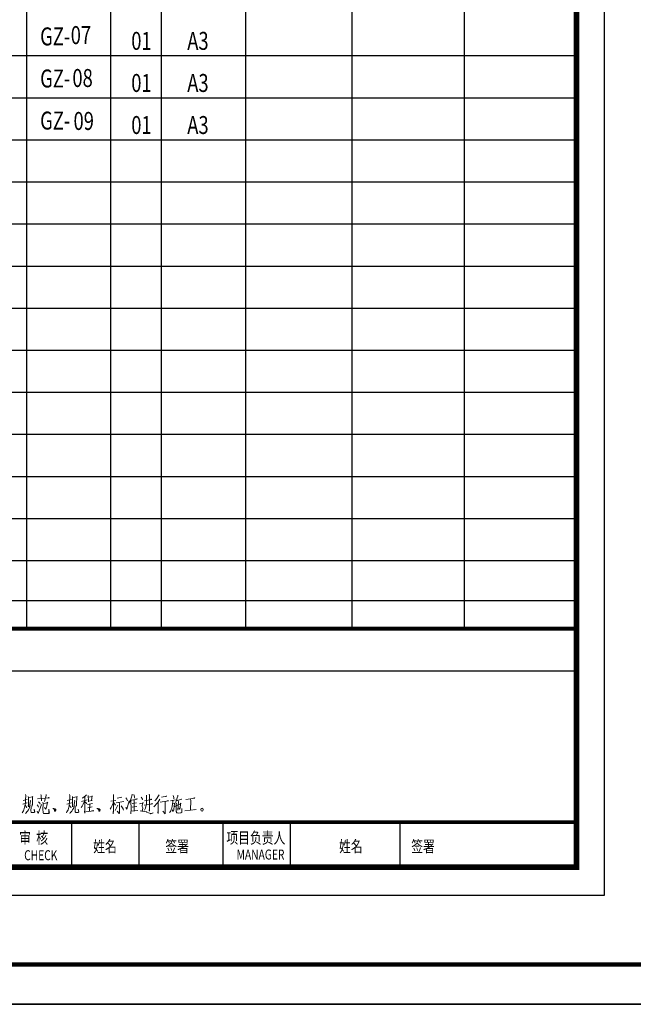
# Model space of a CAD drawing. Units: millimetres. Extents: x -113405 to 34032, y -283976 to 145075.
# Drawn here: x -2313 to 8620, y 110322 to 127873 of the extents above; entities that cross this region are included whole.
import ezdxf

# ---------------------------------------------------------------- set-up
doc = ezdxf.new("R2010")
doc.units = ezdxf.units.MM
doc.header["$LTSCALE"] = 1000
for name, color, linetype in [('PUB_TEXT', 7, 'Continuous'), ('PUB_TITLE', 4, 'Continuous'), ('通用-图框C-SHET', 141, 'Continuous')]:
    doc.layers.add(name, color=color, linetype=linetype)
doc.layers.add('yichutu', color=7, linetype='Continuous', true_color=0xffffff, plot=False)
doc.styles.add('黑体', font='simhei.ttf', dxfattribs={"width": 0.75})

# ---------------------------------------------------------------- blocks, each defined once
blk = doc.blocks.new('yct-420-297-42000-29700-100-3000.0')
at = {"layer": 'yichutu', "color": 7, "true_color": 0xffffff}
blk.add_lwpolyline([(0, 0), (0, 29700), (42000, 29700), (42000, 0)], close=True, dxfattribs=at)
blk = doc.blocks.new('qwfqf')
at = {"layer": '通用-图框C-SHET'}
blk.add_lwpolyline([(7176024, -1795621), (7235424, -1795706), (7235484, -1753706), (7176084, -1753621)], close=True, dxfattribs=at)
blk.add_lwpolyline([(7176024, -1795621), (7235424, -1795706), (7235484, -1753706), (7176084, -1753621)], close=True, dxfattribs=at)
at = {"layer": '通用-图框C-SHET', "const_width": 100}
blk.add_lwpolyline([(7178526, -1794625), (7234426, -1794705), (7234482, -1754705), (7178582, -1754625)], close=True, dxfattribs=at)
blk.add_lwpolyline([(7178526, -1794625), (7234426, -1794705), (7234482, -1754705), (7178582, -1754625)], close=True, dxfattribs=at)

msp = doc.modelspace()

# ---------------------------------------------------------------- linework, layer by layer
at = {"layer": 'PUB_TITLE'}
for points in [[(-21446.261, 110321.963), (20553.739, 110321.963), (20553.739, 140021.963), (-21446.261, 140021.963)], [(-21446.261, 110321.963), (20553.739, 110321.963), (20553.739, 140021.963), (-21446.261, 140021.963)], [(-21446.261, 110321.963), (20553.739, 110321.963), (20553.739, 140018.932), (-21446.261, 140018.932)]]:
    msp.add_lwpolyline(points, close=True, dxfattribs=at)
at = {"layer": 'PUB_TITLE', "const_width": 70.707}
msp.add_lwpolyline([(-19678.584, 111029.033), (19846.669, 111029.033), (19846.669, 139311.862), (-19678.584, 139311.862)], close=True, dxfattribs=at)
at = {"layer": '通用-图框C-SHET', "ltscale": 5}
for p, q in [((-1392.135, 113568.224), (-1392.135, 112768.224)), ((-192.135, 113568.224), (-192.135, 112768.224)), ((1307.865, 113568.224), (1307.865, 112768.224)), ((2507.865, 113568.224), (2507.865, 112768.224)), ((4457.865, 113568.224), (4457.865, 112768.224))]:
    msp.add_line(p, q, dxfattribs=at)
at = {"layer": '通用-图框C-SHET'}
msp.add_lwpolyline([(-12892.135, 112268.224), (8107.865, 112268.224), (8107.865, 138682.312), (-12892.135, 138682.312)], close=True, dxfattribs=at)
at = {"layer": '通用-图框C-SHET', "const_width": 100}
msp.add_lwpolyline([(-10392.135, 138182.312), (7607.865, 138182.312), (7607.865, 112768.224), (-10392.135, 112768.224)], close=True, dxfattribs=at)
at = {"layer": '通用-图框C-SHET', "ltscale": 5}
for points in [[(-2192.135, 133682.312), (-2192.135, 117018.224)], [(-692.135, 133682.312), (-692.135, 117018.224)], [(207.865, 133682.312), (207.865, 117018.224)], [(1707.865, 133682.312), (1707.865, 117018.224)], [(3607.865, 133682.312), (3607.865, 117018.224)], [(5607.865, 133082.312), (5607.865, 117018.224)]]:
    msp.add_lwpolyline(points, dxfattribs=at)
at = {"layer": '通用-图框C-SHET'}
for points in [[(-10392.135, 127232.312), (7607.865, 127232.312)], [(-10392.135, 126482.312), (7607.865, 126482.312)], [(-10392.135, 125732.312), (7607.865, 125732.312)], [(-10392.135, 124982.312), (7607.865, 124982.312)], [(-10392.135, 124232.312), (7607.865, 124232.312)], [(-10392.135, 123482.312), (7607.865, 123482.312)], [(-10392.135, 122732.312), (7607.865, 122732.312)], [(-10392.135, 121982.312), (7607.865, 121982.312)], [(-10392.135, 121232.312), (7607.865, 121232.312)], [(-10392.135, 120482.312), (7607.865, 120482.312)], [(-10392.135, 119732.312), (7607.865, 119732.312)], [(-10392.135, 118982.312), (7607.865, 118982.312)], [(-10392.135, 118232.312), (7607.865, 118232.312)], [(-10392.135, 117519.066), (7607.865, 117519.066)], [(-10392.135, 117018.224), (7607.865, 117018.224)], [(-10392.135, 117018.224), (7607.865, 117018.224)], [(-10392.135, 117018.224), (7607.865, 117018.224)], [(-10392.135, 116268.224), (7607.865, 116268.224)]]:
    msp.add_lwpolyline(points, dxfattribs=at)
at = {"layer": '通用-图框C-SHET', "const_width": 70}
for points in [[(-10392.135, 117018.224), (7607.865, 117018.224)], [(-10392.135, 113568.224), (7607.865, 113568.224)]]:
    msp.add_lwpolyline(points, dxfattribs=at)
at = {"layer": '通用-图框C-SHET', "lineweight": 0}
for points in [[(-2212.12, 114059.297), (-2203.67, 114042.398), (-2205.783, 114035.004), (-2207.895, 113979.024), (-2210.008, 113940.999), (-2212.12, 113913.537), (-2216.345, 113886.075), (-2218.458, 113860.726), (-2224.795, 113836.432), (-2231.132, 113814.251), (-2239.582, 113788.902), (-2246.976, 113769.889), (-2259.651, 113752.99), (-2268.101, 113736.09)], [(-2259.651, 113891.356), (-2177.264, 113910.369), (-2183.602, 113910.369), (-2185.714, 113907.2)], [(-2253.313, 113956.843), (-2177.264, 113973.743)], [(-2123.397, 113960.012), (-2119.172, 113951.562), (-2123.397, 113918.818), (-2129.734, 113877.625), (-2136.071, 113838.545), (-2143.465, 113814.251), (-2156.14, 113785.733), (-2170.927, 113764.608), (-2183.602, 113750.877), (-2197.333, 113733.977), (-2207.895, 113725.528)], [(-2160.365, 114028.667), (-2158.252, 114009.654), (-2158.252, 113871.288), (-2158.252, 113843.826), (-2160.365, 113855.444), (-2158.252, 113882.906)], [(-2156.14, 114006.486), (-2075.866, 114021.273), (-2082.203, 114026.554), (-2082.203, 114012.823), (-2086.428, 113896.637), (-2088.541, 113855.444), (-2090.653, 113869.175), (-2088.541, 113882.906)], [(-1995.592, 113982.192), (-1782.233, 114001.205), (-1794.908, 114006.486), (-1808.639, 113999.092)], [(-1976.58, 113932.549), (-1953.343, 113905.087), (-1950.174, 113888.188)], [(-1933.274, 114062.466), (-1929.049, 114050.848), (-1924.825, 113949.449)], [(-1792.795, 113802.633), (-1788.57, 113752.99), (-1784.345, 113730.809), (-1790.683, 113725.528), (-1836.101, 113720.246), (-1864.619, 113720.246), (-1885.744, 113725.528), (-1892.081, 113733.977), (-1896.306, 113750.877), (-1898.419, 113788.902), (-1896.306, 113899.806), (-1902.644, 113927.268)], [(-1896.306, 113899.806), (-1812.864, 113913.537), (-1821.314, 113924.1), (-1823.426, 113899.806), (-1829.763, 113860.726), (-1842.438, 113811.083), (-1846.663, 113800.52), (-1870.957, 113830.095)], [(-1842.438, 114059.297), (-1842.438, 114045.566), (-1870.957, 113937.831)], [(-1424.17, 114059.297), (-1416.776, 114042.398), (-1418.888, 114035.004), (-1421.001, 113979.024), (-1423.113, 113940.999), (-1424.17, 113913.537), (-1428.395, 113886.075), (-1430.507, 113860.726), (-1436.844, 113836.432), (-1443.182, 113814.251), (-1451.632, 113788.902), (-1460.082, 113769.889), (-1471.7, 113752.99), (-1480.15, 113736.09)], [(-1471.7, 113891.356), (-1389.314, 113910.369), (-1395.651, 113910.369), (-1397.764, 113907.2)], [(-1466.419, 113956.843), (-1389.314, 113973.743)], [(-1335.446, 113960.012), (-1331.221, 113951.562), (-1335.446, 113918.818), (-1341.783, 113877.625), (-1348.121, 113838.545), (-1356.571, 113814.251), (-1369.245, 113785.733), (-1382.977, 113764.608), (-1395.651, 113750.877), (-1410.439, 113733.977), (-1421.001, 113725.528)], [(-1373.47, 114028.667), (-1371.358, 114009.654), (-1371.358, 113871.288), (-1371.358, 113843.826), (-1373.47, 113855.444), (-1371.358, 113882.906)], [(-1369.245, 114006.486), (-1287.915, 114021.273), (-1294.253, 114026.554), (-1294.253, 114012.823), (-1298.478, 113896.637), (-1300.59, 113855.444), (-1302.703, 113869.175), (-1300.59, 113882.906)], [(-1155.886, 113940.999), (-1179.123, 113888.188), (-1199.192, 113855.444), (-1218.204, 113827.982)], [(-1112.581, 113965.293), (-1211.867, 113937.831)], [(-1125.255, 114054.016), (-1138.987, 114037.117), (-1164.336, 114018.104), (-1188.629, 114004.373), (-1199.192, 113999.092)], [(-1149.549, 114026.554), (-1153.774, 113728.696), (-1157.999, 113752.99), (-1153.774, 113780.452)], [(-1147.436, 113927.268), (-1125.255, 113905.087), (-1118.918, 113896.637)], [(-1093.568, 114042.398), (-1091.456, 114018.104), (-1089.344, 113970.574), (-1089.344, 113929.381)], [(-1089.344, 113943.112), (-1023.857, 113956.843), (-1032.307, 113954.73), (-1021.745, 114037.117), (-1021.745, 114028.667), (-1089.344, 114014.936)], [(-639.388, 113937.831), (-649.95, 113905.087), (-665.794, 113866.007), (-684.806, 113830.095), (-701.706, 113802.633)], [(-686.918, 113940.999), (-598.195, 113956.843)], [(-639.388, 114059.297), (-641.5, 113769.889), (-645.725, 113717.078), (-647.838, 113744.54), (-643.613, 113775.171)], [(-635.163, 113910.369), (-604.532, 113874.457)], [(-593.97, 113915.65), (-459.828, 113935.718)], [(-540.102, 113915.65), (-533.764, 113899.806), (-533.764, 113761.44), (-535.877, 113730.809), (-537.989, 113720.246), (-577.07, 113764.608), (-537.989, 113725.528)], [(-574.958, 113999.092), (-492.571, 114014.936)], [(-423.916, 113824.814), (-421.804, 113827.982), (-403.848, 113802.633), (-362.655, 113951.562)], [(-419.691, 114004.373), (-403.848, 113979.024), (-393.285, 113949.449)], [(-310.899, 114067.747), (-310.899, 114054.016), (-326.743, 113995.923), (-343.642, 113951.562), (-362.655, 113907.2)], [(-330.968, 113968.461), (-328.855, 113780.452), (-330.968, 113744.54), (-333.08, 113717.078), (-333.08, 113742.427)], [(-319.349, 113960.012), (-220.063, 113979.024), (-224.288, 113982.192), (-242.244, 113976.911), (-272.875, 113968.461), (-272.875, 113769.889)], [(-310.899, 113899.806), (-229.569, 113913.537)], [(-281.325, 114064.579), (-265.481, 114021.273), (-265.481, 114009.654), (-263.369, 113995.923)], [(-176.757, 113893.469), (-108.102, 113910.369), (-116.552, 113913.537), (-130.283, 113866.007), (-132.396, 113857.557), (-132.396, 113850.163), (-127.114, 113836.432), (-120.777, 113824.814), (-120.777, 113814.251), (-130.283, 113769.889)], [(-147.183, 114012.823), (-132.396, 113992.755), (-127.114, 113982.192)], [(-129.227, 113985.361), (-122.889, 113965.293)], [(-56.347, 114050.848), (-56.347, 113949.449), (-56.347, 113943.112), (-56.347, 113888.188), (-62.684, 113846.994), (-71.134, 113816.364), (-89.09, 113783.62)], [(-89.09, 113949.449), (38.714, 113973.743), (32.377, 113976.911), (34.489, 113979.024), (21.815, 113970.574)], [(-89.09, 113949.449), (38.714, 113973.743), (32.377, 113976.911), (19.702, 113968.461)], [(-4.591, 114067.747), (-2.479, 114048.735), (-0.366, 113785.733), (-0.366, 113764.608), (-4.591, 113780.452), (-0.366, 113807.914)], [(185.531, 113976.911), (168.631, 113949.449), (148.563, 113918.818), (118.988, 113888.188), (98.92, 113866.007), (75.682, 113843.826)], [(172.856, 114056.129), (150.675, 114021.273), (131.663, 113990.642), (109.482, 113960.012), (96.807, 113946.28)], [(154.9, 113920.931), (154.9, 113720.246), (150.675, 113739.259), (154.9, 113775.171)], [(189.756, 113924.1), (338.685, 113949.449), (328.122, 113951.562), (330.235, 113954.73), (319.673, 113949.449)], [(216.162, 114014.936), (309.11, 114031.835), (299.604, 114035.004), (286.929, 114028.667)], [(278.479, 113937.831), (278.479, 113827.982), (278.479, 113733.977), (278.479, 113717.078), (237.286, 113766.721)], [(416.846, 113949.449), (416.846, 113940.999), (410.509, 113886.075), (404.171, 113852.276), (398.89, 113819.532), (388.328, 113794.183), (377.765, 113769.889), (367.203, 113752.99), (358.753, 113739.259)], [(371.428, 113946.28), (464.377, 113965.293)], [(414.734, 113896.637), (453.814, 113901.919), (447.477, 113907.2), (446.421, 113893.469), (442.196, 113857.557), (440.083, 113833.263), (435.858, 113811.083), (431.633, 113788.902), (425.296, 113769.889), (421.071, 113758.271), (418.959, 113756.158), (404.171, 113785.733), (418.959, 113761.44)], [(418.959, 114045.566), (431.633, 114009.654), (431.633, 113995.923), (431.633, 113982.192)], [(503.457, 114050.848), (505.57, 114035.004), (495.007, 114001.205), (483.389, 113963.18), (472.826, 113940.999), (462.264, 113920.931)], [(474.939, 113913.537), (479.164, 113901.919), (477.051, 113896.637), (474.939, 113802.633), (474.939, 113780.452), (477.051, 113761.44), (479.164, 113750.877), (481.276, 113742.427), (489.726, 113736.09), (501.345, 113733.977), (514.02, 113730.809), (555.213, 113733.977), (565.775, 113736.09), (574.225, 113739.259), (578.45, 113742.427), (574.225, 113811.083), (574.225, 113742.427)], [(485.501, 113960.012), (493.951, 113956.843), (574.225, 113976.911), (567.887, 113976.911), (555.213, 113973.743)], [(511.907, 113949.449), (514.02, 113937.831), (507.682, 113783.62), (505.57, 113797.351), (507.682, 113819.532)], [(650.274, 113973.743), (807.653, 113999.092), (799.203, 114001.205), (786.528, 113995.923)], [(729.491, 113976.911), (733.716, 113954.73), (731.604, 113780.452)], [(-2216.345, 113869.175), (-2190.995, 113838.545), (-2183.602, 113821.645)], [(-2112.834, 113860.726), (-2108.609, 113850.163), (-2110.722, 113841.713), (-2112.834, 113764.608), (-2110.722, 113752.99), (-2106.497, 113744.54), (-2102.272, 113739.259), (-2094.878, 113739.259), (-2067.416, 113739.259), (-2056.854, 113742.427), (-2045.235, 113747.708), (-2056.854, 113800.52), (-2048.404, 113744.54)], [(-2002.986, 113879.738), (-1980.805, 113852.276), (-1976.58, 113838.545)], [(-2000.873, 113764.608), (-1982.917, 113722.359), (-1922.712, 113882.906)], [(-1866.732, 113824.814), (-1844.551, 113805.801)], [(-1790.683, 113775.171), (-1790.683, 113728.696)], [(-1722.028, 113814.251), (-1701.959, 113811.083), (-1689.284, 113807.914), (-1682.947, 113805.801), (-1678.722, 113802.633), (-1674.497, 113800.52), (-1670.272, 113794.183), (-1668.16, 113788.902), (-1668.16, 113783.62), (-1672.385, 113772.002), (-1676.61, 113766.721), (-1680.834, 113764.608), (-1685.059, 113764.608), (-1689.284, 113766.721), (-1691.397, 113772.002), (-1691.397, 113778.339), (-1693.509, 113785.733), (-1697.734, 113794.183), (-1706.184, 113805.801), (-1713.578, 113811.083), (-1724.14, 113814.251)], [(-1713.578, 113811.083), (-1704.072, 113811.083)], [(-1708.297, 113807.914), (-1708.297, 113811.083)], [(-1691.397, 113807.914), (-1708.297, 113807.914)], [(-1706.184, 113805.801), (-1682.947, 113805.801)], [(-1704.072, 113811.083), (-1704.072, 113802.633)], [(-1678.722, 113802.633), (-1704.072, 113802.633)], [(-1699.847, 113797.351), (-1699.847, 113807.914)], [(-1699.847, 113800.52), (-1676.61, 113800.52)], [(-1670.272, 113794.183), (-1697.734, 113794.183)], [(-1695.622, 113807.914), (-1695.622, 113792.07)], [(-1693.509, 113788.902), (-1668.16, 113788.902)], [(-1691.397, 113772.002), (-1691.397, 113807.914)], [(-1668.16, 113783.62), (-1691.397, 113783.62)], [(-1691.397, 113778.339), (-1670.272, 113778.339)], [(-1672.385, 113772.002), (-1691.397, 113772.002)], [(-1689.284, 113766.721), (-1676.61, 113766.721)], [(-1687.172, 113805.801), (-1687.172, 113766.721)], [(-1682.947, 113764.608), (-1682.947, 113805.801)], [(-1678.722, 113802.633), (-1678.722, 113766.721)], [(-1674.497, 113769.889), (-1674.497, 113800.52)], [(-1670.272, 113794.183), (-1670.272, 113778.339)], [(-1428.395, 113869.175), (-1404.101, 113838.545), (-1395.651, 113821.645)], [(-1325.94, 113860.726), (-1321.715, 113850.163), (-1323.827, 113841.713), (-1325.94, 113764.608), (-1323.827, 113752.99), (-1319.603, 113744.54), (-1315.378, 113739.259), (-1306.928, 113739.259), (-1280.522, 113739.259), (-1269.96, 113742.427), (-1257.285, 113747.708), (-1269.96, 113800.52), (-1261.51, 113744.54)], [(-1131.593, 113752.99), (-994.282, 113772.002), (-1002.732, 113775.171), (-1025.969, 113769.889)], [(-1104.131, 113886.075), (-1015.407, 113901.919)], [(-1023.857, 113841.713), (-1099.906, 113824.814)], [(-1062.938, 113891.356), (-1067.163, 113764.608)], [(-935.133, 113814.251), (-914.009, 113811.083), (-901.334, 113807.914), (-896.053, 113805.801), (-891.828, 113802.633), (-887.603, 113800.52), (-883.378, 113794.183), (-881.265, 113788.902), (-881.265, 113783.62), (-885.49, 113772.002), (-889.715, 113766.721), (-893.94, 113764.608), (-897.109, 113764.608), (-901.334, 113766.721), (-903.446, 113772.002), (-903.446, 113778.339), (-905.559, 113785.733), (-909.784, 113794.183), (-918.234, 113805.801), (-926.683, 113811.083), (-937.246, 113814.251)], [(-926.683, 113811.083), (-916.121, 113811.083)], [(-920.346, 113807.914), (-920.346, 113811.083)], [(-903.446, 113807.914), (-920.346, 113807.914)], [(-918.234, 113805.801), (-896.053, 113805.801)], [(-916.121, 113811.083), (-916.121, 113802.633)], [(-891.828, 113802.633), (-916.121, 113802.633)], [(-911.896, 113797.351), (-911.896, 113807.914)], [(-911.896, 113800.52), (-889.715, 113800.52)], [(-883.378, 113794.183), (-909.784, 113794.183)], [(-907.671, 113807.914), (-907.671, 113792.07)], [(-905.559, 113788.902), (-881.265, 113788.902)], [(-903.446, 113772.002), (-903.446, 113807.914)], [(-881.265, 113783.62), (-903.446, 113783.62)], [(-903.446, 113778.339), (-883.378, 113778.339)], [(-885.49, 113772.002), (-903.446, 113772.002)], [(-901.334, 113766.721), (-889.715, 113766.721)], [(-899.221, 113805.801), (-899.221, 113766.721)], [(-896.053, 113764.608), (-896.053, 113805.801)], [(-891.828, 113802.633), (-891.828, 113766.721)], [(-887.603, 113769.889), (-887.603, 113800.52)], [(-883.378, 113794.183), (-883.378, 113778.339)], [(-566.508, 113871.288), (-568.62, 113860.726), (-611.926, 113778.339)], [(-507.359, 113860.726), (-469.334, 113805.801), (-464.053, 113783.62), (-477.784, 113819.532)], [(-315.124, 113764.608), (-209.501, 113778.339)], [(-308.787, 113833.263), (-227.457, 113846.994)], [(-168.308, 113769.889), (-138.733, 113766.721), (-114.44, 113766.721), (-84.865, 113761.44), (-52.122, 113750.877), (-45.784, 113747.708), (-15.154, 113733.977), (15.477, 113720.246), (21.815, 113714.965), (65.12, 113733.977), (21.815, 113720.246), (-2.479, 113728.696)], [(-97.54, 113871.288), (53.502, 113893.469), (47.164, 113899.806), (28.152, 113891.356)], [(-95.427, 113874.457), (55.614, 113896.637), (49.277, 113901.919)], [(447.477, 113852.276), (453.814, 113850.163), (561.55, 113899.806), (555.213, 113905.087), (553.1, 113874.457), (546.763, 113841.713), (544.65, 113821.645), (541.482, 113807.914), (537.257, 113802.633), (522.469, 113819.532)], [(628.093, 113769.889), (834.058, 113792.07), (828.777, 113797.351), (809.765, 113788.902)]]:
    msp.add_lwpolyline(points, dxfattribs=at)
msp.add_lwpolyline([(956.582, 113792.07), (950.244, 113811.083), (935.457, 113819.532), (920.67, 113811.083), (915.388, 113792.07), (920.67, 113772.002), (935.457, 113764.608), (950.244, 113772.002), (956.582, 113792.07)], close=True, dxfattribs=at)

# ---------------------------------------------------------------- block references
at = {"xscale": 0.7070699904161891, "yscale": 0.7070699904161891, "zscale": 0.7070699904161891, "rotation": 0.08157576701377599}
msp.add_blockref('qwfqf', (-5097200.071, 1372729.64), dxfattribs=at)
at = {"layer": 'yichutu'}
msp.add_blockref('yct-420-297-42000-29700-100-3000.0', (-21446.261, 110321.963), dxfattribs=at)

# ---------------------------------------------------------------- texts
at = {"layer": 'PUB_TEXT', "style": '黑体', "width": 0.75}
for s, p in [('GZ-', (-1948.06, 127415.031)), ('07', (-1403.57, 127438.159)), ('01', (-324.627, 127335.442)), ('A3', (673.067, 127335.442)), ('GZ-', (-1948.06, 126665.031)), ('08', (-1373.758, 126673.749)), ('01', (-324.627, 126585.442)), ('A3', (673.067, 126585.442)), ('GZ-', (-1948.06, 125915.031)), ('09', (-1353.865, 125907.901)), ('01', (-324.627, 125835.442)), ('A3', (673.067, 125835.442))]:
    msp.add_text(s, height=320, dxfattribs=at).set_placement(p)
at = {"layer": '通用-图框C-SHET', "style": '黑体', "width": 0.75}
for s, height, p in [('审  核', 205.3836, (-2322.631, 113186.666)), ('项目负责人', 205.3836, (1369.872, 113186.666)), ('CHECK', 178.4506, (-2232.676, 112890.151)), ('MANAGER', 178.4506, (1552.049, 112902.161))]:
    msp.add_text(s, height=height, dxfattribs=at).set_placement(p)
at = {"layer": '通用-图框C-SHET', "color": 1, "style": '黑体', "width": 0.75}
for s, p in [('姓名', (-1002.795, 113034.44)), ('签署', (282.443, 113034.44)), ('姓名', (3377.606, 113034.44)), ('签署', (4662.844, 113034.44))]:
    msp.add_text(s, height=205.3836, dxfattribs=at).set_placement(p)

doc.saveas('drawing.dxf')
